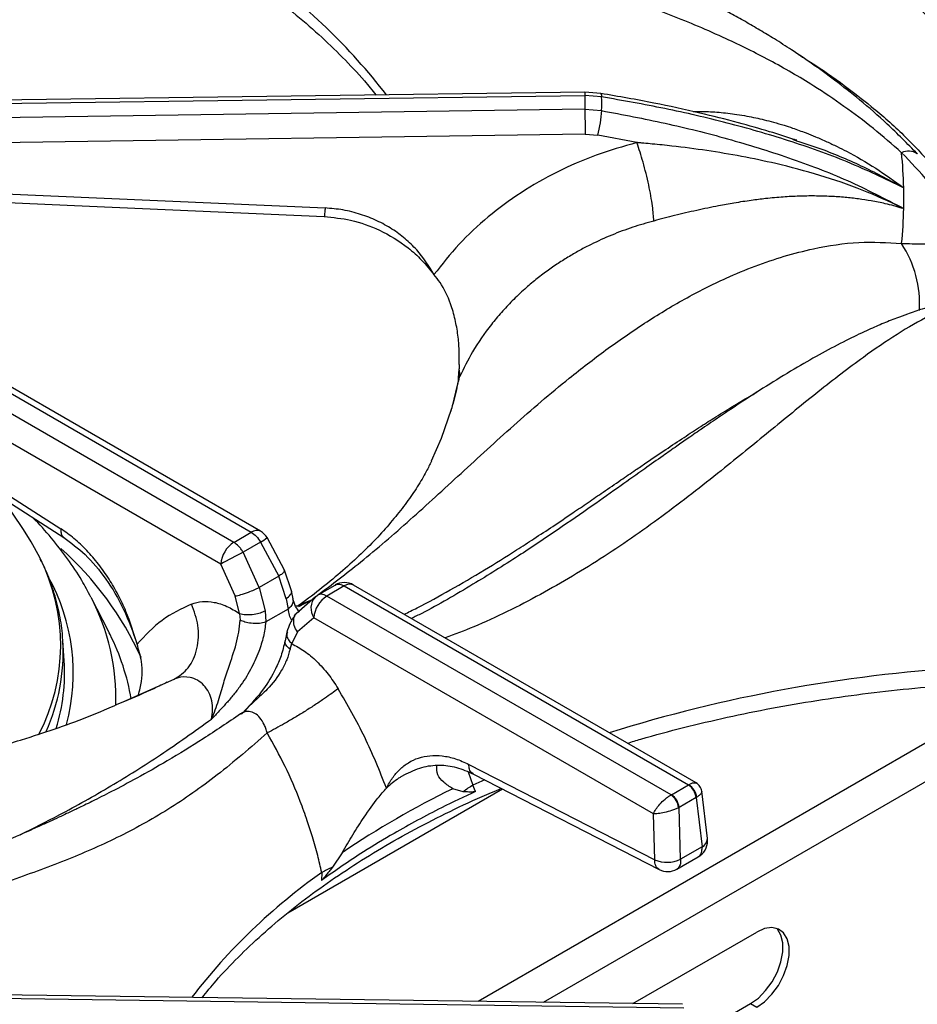
# Model space of a CAD drawing. Units: millimetres. Extents: x 5 to 415, y 5 to 292.
# Drawn here: x 323 to 335, y 237 to 250 of the extents above; entities that cross this region are included whole.
import ezdxf

# ---------------------------------------------------------------- set-up
doc = ezdxf.new("R2010")
doc.units = ezdxf.units.MM

msp = doc.modelspace()

# ---------------------------------------------------------------- linework, layer by layer
at = {"color": 7, "linetype": 'Continuous', "lineweight": 25}
for p, q in [((321.252, 249.288), (330.627, 249.416)), ((330.627, 249.462), (321.273, 249.334)), ((330.843, 249.446), (330.627, 249.462)), ((330.627, 249.416), (330.627, 249.232)), ((330.854, 249.399), (330.627, 249.416)), ((330.627, 249.232), (321.252, 249.094)), ((330.627, 249.232), (330.854, 249.213)), ((330.631, 248.895), (321.346, 248.758)), ((330.631, 248.895), (330.802, 248.881)), ((331.334, 248.779), (330.802, 248.881)), ((333.445, 248.824), (333.501, 248.805)), ((321.283, 248.15), (327.101, 247.892)), ((334.934, 247.894), (334.936, 247.885)), ((334.934, 247.894), (334.954, 247.885)), ((321.427, 246.19), (326.1, 243.493)), ((326.225, 243.505), (321.574, 246.19)), ((325.862, 243.355), (321.189, 246.053)), ((325.686, 243.06), (321.078, 245.72)), ((328.922, 245.769), (328.92, 245.709)), ((328.91, 245.548), (328.91, 245.548)), ((321.007, 245.147), (323.516, 243.539)), ((321.049, 245.028), (323.557, 243.42)), ((323.006, 243.53), (322.717, 243.958)), ((325.862, 243.355), (326.1, 243.493)), ((326.549, 242.977), (326.313, 243.419)), ((326.226, 243.358), (325.988, 243.221)), ((326.226, 243.358), (326.471, 242.895)), ((326.206, 242.742), (325.988, 243.221)), ((325.88, 242.628), (325.686, 243.06)), ((326.471, 242.895), (326.206, 242.742)), ((326.572, 242.59), (326.471, 242.895)), ((326.644, 242.699), (326.549, 242.977)), ((326.206, 242.742), (326.289, 242.427)), ((326.998, 242.638), (327.236, 242.775)), ((327.362, 242.764), (327.124, 242.627)), ((327.362, 242.764), (332.035, 240.066)), ((332.138, 240.091), (327.487, 242.776)), ((324.164, 242.142), (323.926, 242.609)), ((325.94, 242.39), (325.88, 242.628)), ((326.666, 242.591), (326.644, 242.699)), ((326.969, 242.616), (326.707, 242.386)), ((326.969, 242.616), (326.998, 242.638)), ((331.797, 239.929), (327.124, 242.627)), ((326.572, 242.59), (326.598, 242.45)), ((325.94, 242.39), (325.947, 242.299)), ((326.289, 242.427), (326.296, 242.275)), ((326.598, 242.45), (326.296, 242.275)), ((326.948, 242.331), (326.726, 242.14)), ((331.556, 239.671), (326.948, 242.331)), ((326.583, 242.137), (326.557, 242.017)), ((326.726, 242.14), (326.648, 241.982)), ((323.561, 241.749), (323.543, 242.023)), ((323.544, 242.004), (323.543, 242.023)), ((326.626, 241.907), (326.648, 241.982)), ((325.984, 241.049), (325.955, 241.026)), ((329.051, 240.343), (331.574, 239.047)), ((328.181, 240.202), (328.14, 240.178)), ((329.114, 240.212), (331.636, 238.916)), ((329.144, 239.977), (329.108, 240.06)), ((331.801, 239.931), (332.031, 240.064)), ((332.035, 240.066), (332.031, 240.064)), ((326.596, 238.329), (329.507, 240.01)), ((328.974, 239.971), (328.835, 240.012)), ((331.801, 239.931), (331.797, 239.929)), ((332.289, 239.336), (332.212, 239.979)), ((332.137, 239.892), (331.906, 239.758)), ((332.137, 239.892), (332.145, 239.897)), ((332.137, 239.892), (332.217, 239.223)), ((331.574, 239.047), (331.556, 239.671)), ((331.898, 239.754), (331.906, 239.758)), ((331.926, 239.055), (331.906, 239.758)), ((327.333, 239.145), (327.2, 238.947)), ((332.217, 239.223), (331.926, 239.055)), ((331.875, 238.922), (332.165, 239.09)), ((327.056, 238.875), (327.052, 238.769)), ((331.278, 237.097), (332.96, 238.068)), ((331.951, 237.088), (322.597, 237.216)), ((322.598, 237.17), (331.972, 237.042)), ((332.148, 236.677), (332.875, 237.097)), ((332.875, 237.097), (332.96, 237.048))]:
    msp.add_line(p, q, dxfattribs=at)
at = {"color": 8, "linetype": 'Continuous', "lineweight": 25}
for p, q in [((328.914, 245.544), (328.927, 245.601)), ((326.739, 242.504), (326.908, 242.569)), ((326.744, 242.485), (326.908, 242.569)), ((324.369, 241.197), (325.053, 241.498)), ((336.099, 241.122), (329.178, 237.126)), ((336.145, 240.625), (330.062, 237.114)), ((329.042, 240.24), (329.108, 240.06)), ((329.269, 240.133), (329.108, 240.06))]:
    msp.add_line(p, q, dxfattribs=at)
at = {"color": 8, "linetype": 'Continuous', "lineweight": 25, "flags": 128}
for points in [[(330.628, 249.461), (330.627, 249.462), (330.627, 249.455), (330.627, 249.44), (330.627, 249.416)], [(330.841, 249.445), (330.844, 249.445), (330.849, 249.438), (330.853, 249.423), (330.854, 249.399)], [(328.818, 245.162), (328.825, 245.184), (328.927, 245.601)]]:
    msp.add_lwpolyline(points, dxfattribs=at)
at = {"color": 7, "linetype": 'Continuous', "lineweight": 25, "flags": 128}
for points in [[(321.272, 248.033), (323.904, 247.917), (327.09, 247.775)], [(328.547, 244.459), (328.682, 244.771), (328.818, 245.162)], [(323.228, 243.149), (323.112, 243.361), (323.006, 243.53)], [(324.183, 242.105), (324.172, 242.127), (324.164, 242.142)], [(332.875, 237.097), (332.981, 237.172), (333.08, 237.274), (333.168, 237.394), (333.239, 237.527), (333.288, 237.664), (333.314, 237.799), (333.314, 237.922), (333.288, 238.026), (333.239, 238.107), (333.227, 238.119)], [(332.96, 237.048), (333.066, 237.123), (333.165, 237.225), (333.253, 237.345), (333.324, 237.478), (333.373, 237.615), (333.399, 237.75), (333.399, 237.873), (333.373, 237.977), (333.324, 238.058), (333.253, 238.109), (333.165, 238.128), (333.066, 238.114), (332.96, 238.068)]]:
    msp.add_lwpolyline(points, dxfattribs=at)
at = {"color": 8, "linetype": 'Continuous', "lineweight": 25}
for centre, radius, start, end in [((321.422, 244.41), 8.22, 37.5962, 54.7305), ((335.019, 248.457), 0.207, 54.7437, 116.8652), ((333.685, 246.594), 1.484, 356.4564, 33.2963), ((326.172, 243.396), 0.121, 64.2674, 127.0431), ((325.884, 243.944), 0.678, 300.2483, 309.2103), ((320.601, 239.988), 4.39, 24.2699, 48.4122), ((320.892, 241.96), 2.621, 332.3378, 26.9785), ((321, 241.584), 2.683, 344.8596, 29.0916), ((327.435, 242.664), 0.124, 65.1997, 126.1108), ((321.329, 241.247), 2.932, 357.9585, 27.6757), ((327.143, 242.46), 0.234, 138.1451, 213.5378), ((321.378, 240.697), 3.138, 9.7931, 26.6532), ((320.918, 241.869), 2.629, 335.7325, 2.943), ((336.977, 221.471), 20.218, 93.4315, 107.3184), ((332.166, 239.334), 0.123, 294.3906, 0.6933), ((331.741, 232.228), 8.133, 125.1768, 142.4965)]:
    msp.add_arc(centre, radius, start, end, dxfattribs=at)
at = {"color": 7, "linetype": 'Continuous', "lineweight": 25}
for centre, radius, start, end in [((325.904, 249.306), 4.951, 358.9259, 1.0738), ((351.745, 249.337), 21.118, 180.2825, 181.1983), ((329.11, 249.319), 1.748, 345.4928, 356.5525), ((328.615, 248.025), 6.34, 1.2718, 5.5852), ((328.64, 248.025), 6.315, 358.7308, 1.2692), ((328.617, 248.026), 6.339, 354.4142, 358.7287), ((328.667, 245.639), 0.263, 351.8316, 15.5321), ((326.1, 243.289), 0.25, 31.4096, 60.0027), ((326.071, 243.03), 0.387, 122.7339, 175.5337), ((332.974, 229.731), 15.192, 117.3769, 118.6708), ((327.362, 242.56), 0.25, 60.0027, 119.8784), ((327.334, 242.301), 0.387, 122.7339, 175.5337), ((320.992, 241.589), 2.574, 342.8803, 3.5505), ((329.71, 239.012), 1.209, 119.8282, 127.4991), ((331.905, 239.869), 0.233, 5.6885, 57.1996), ((331.922, 239.872), 0.224, 6.3007, 59.9374), ((334.173, 229.03), 12.211, 115.9243, 124.0702), ((331.655, 239.732), 0.243, 5.2506, 54.3652), ((331.674, 239.735), 0.233, 5.6885, 57.1996), ((332.041, 239.306), 0.25, 299.9573, 0), ((332.041, 239.306), 0.25, 0, 6.7896), ((331.741, 239.456), 0.441, 247.6462, 294.7442), ((327.754, 237.645), 1.415, 113.054, 119.5798), ((331.75, 239.139), 0.25, 242.8661, 300.1008)]:
    msp.add_arc(centre, radius, start, end, dxfattribs=at)
for points, knots in [([(335.139, 248.626), (335.003, 248.763), (334.748, 249.024), (334.369, 249.351), (334.03, 249.619), (333.721, 249.843), (333.449, 250.027), (333.211, 250.179), (333.002, 250.305), (332.804, 250.421), (332.604, 250.532), (332.309, 250.691), (331.903, 250.895), (331.453, 251.105), (331.044, 251.288), (330.683, 251.447), (330.332, 251.601), (330.022, 251.74), (329.806, 251.839), (329.663, 251.905), (329.554, 251.956), (329.416, 252.023), (329.234, 252.112), (328.984, 252.238), (328.656, 252.412), (328.241, 252.648), (327.772, 252.934), (327.439, 253.159), (327.27, 253.273)], [0, 0, 0, 0, 0.05241, 0.09923, 0.140918, 0.177577, 0.21248, 0.240884, 0.265081, 0.289385, 0.313938, 0.338758, 0.398436, 0.463867, 0.507807, 0.554944, 0.604125, 0.64568, 0.677338, 0.689447, 0.702062, 0.720184, 0.743911, 0.773285, 0.818026, 0.871817, 0.934864, 1, 1, 1, 1]), ([(334.925, 248.642), (334.799, 248.753), (334.544, 248.976), (334.143, 249.276), (333.674, 249.591), (333.136, 249.901), (332.485, 250.223), (331.795, 250.512), (331.085, 250.772), (330.37, 251.018), (329.655, 251.276), (328.941, 251.584), (328.255, 251.963), (327.579, 252.433), (327.134, 252.819), (326.908, 253.016)], [0, 0, 0, 0, 0.044256, 0.088967, 0.134168, 0.199041, 0.263945, 0.347359, 0.430042, 0.511224, 0.608555, 0.705205, 0.801474, 0.899086, 1, 1, 1, 1]), ([(323.732, 252.264), (323.84, 252.219), (324.118, 252.101), (324.547, 251.896), (325.018, 251.651), (325.466, 251.392), (325.891, 251.122), (326.292, 250.84), (326.668, 250.548), (327.019, 250.247), (327.341, 249.936), (327.601, 249.662), (327.741, 249.488), (327.793, 249.423)], [0, 0, 0, 0, 0.061427, 0.159288, 0.257119, 0.354921, 0.452702, 0.550471, 0.648237, 0.746015, 0.843827, 0.941702, 1, 1, 1, 1]), ([(333.502, 248.81), (333.489, 248.814), (333.368, 248.855), (333.105, 248.937), (332.68, 249.059), (332.157, 249.19), (331.535, 249.325), (331.084, 249.404), (330.843, 249.446)], [0, 0, 0, 0, 0.015262, 0.14259, 0.304909, 0.502422, 0.734221, 1, 1, 1, 1]), ([(334.954, 248.165), (334.702, 248.286), (334.199, 248.528), (333.391, 248.813), (332.562, 249.051), (331.715, 249.247), (331.141, 249.349), (330.854, 249.399)], [0, 0, 0, 0, 0.20068, 0.40021, 0.600251, 0.800544, 1, 1, 1, 1]), ([(330.854, 249.213), (331.142, 249.159), (331.718, 249.049), (332.566, 248.838), (333.394, 248.581), (334.201, 248.276), (334.702, 248.016), (334.954, 247.886)], [0, 0, 0, 0, 0.2004945, 0.4009544, 0.6004982, 0.799741, 1, 1, 1, 1]), ([(331.333, 248.778), (331.146, 248.725), (330.772, 248.619), (330.245, 248.387), (329.753, 248.107), (329.307, 247.777), (328.907, 247.406), (328.688, 247.128), (328.579, 246.988)], [0, 0, 0, 0, 0.1664558, 0.3332252, 0.5000166, 0.6664565, 0.8329806, 1, 1, 1, 1]), ([(331.562, 247.715), (331.558, 247.778), (331.552, 247.876), (331.523, 248.054), (331.494, 248.204), (331.458, 248.36), (331.405, 248.561), (331.362, 248.693), (331.333, 248.778)], [0, 0, 0, 0, 0.239834, 0.368602, 0.5, 0.631397, 0.760165, 1, 1, 1, 1]), ([(334.934, 247.894), (334.755, 247.977), (334.395, 248.145), (333.817, 248.34), (333.117, 248.527), (332.442, 248.652), (331.879, 248.726), (331.592, 248.755), (331.447, 248.769), (331.384, 248.774), (331.356, 248.777), (331.343, 248.778), (331.337, 248.778), (331.335, 248.778), (331.334, 248.778)], [0, 0, 0, 0, 0.164529, 0.330375, 0.497087, 0.749576, 0.875307, 0.945205, 0.975901, 0.989396, 0.995333, 0.997944, 0.999093, 1, 1, 1, 1]), ([(336.006, 247.368), (335.885, 247.519), (335.646, 247.818), (335.3, 248.247), (335.05, 248.51), (334.925, 248.642)], [0, 0, 0, 0, 0.341193, 0.671897, 1, 1, 1, 1]), ([(334.936, 247.885), (334.898, 247.897), (334.82, 247.922), (334.681, 247.956), (334.521, 247.988), (334.34, 248.016), (334.157, 248.037), (333.958, 248.05), (333.749, 248.056), (333.534, 248.053), (333.312, 248.041), (333.096, 248.021), (332.873, 247.994), (332.66, 247.961), (332.413, 247.917), (332.144, 247.86), (331.849, 247.79), (331.656, 247.74), (331.562, 247.715)], [0, 0, 0, 0, 0.038296, 0.077773, 0.139803, 0.194038, 0.250935, 0.31066, 0.3768, 0.439326, 0.501679, 0.57093, 0.62645, 0.693129, 0.75195, 0.835466, 0.920039, 1, 1, 1, 1]), ([(328.579, 246.988), (328.508, 247.104), (328.399, 247.279), (328.19, 247.477), (328.01, 247.611), (327.807, 247.723), (327.583, 247.81), (327.346, 247.871), (327.182, 247.885), (327.101, 247.892)], [0, 0, 0, 0, 0.240014, 0.364926, 0.487804, 0.614746, 0.742797, 0.872083, 1, 1, 1, 1]), ([(327.09, 247.775), (327.21, 247.763), (327.469, 247.737), (327.861, 247.597), (328.179, 247.4), (328.419, 247.186), (328.525, 247.055), (328.579, 246.988)], [0, 0, 0, 0, 0.204069, 0.439027, 0.703379, 0.847534, 1, 1, 1, 1]), ([(331.562, 247.715), (331.466, 247.688), (331.272, 247.633), (330.988, 247.526), (330.752, 247.419), (330.562, 247.32), (330.413, 247.235), (330.262, 247.14), (330.11, 247.035), (329.958, 246.919), (329.8, 246.785), (329.643, 246.637), (329.492, 246.476), (329.303, 246.25), (329.102, 245.962), (328.982, 245.715), (328.927, 245.601)], [0, 0, 0, 0, 0.08106, 0.164164, 0.249312, 0.295029, 0.342914, 0.392969, 0.445191, 0.499579, 0.556304, 0.623968, 0.686628, 0.749278, 0.884752, 1, 1, 1, 1]), ([(334.925, 247.409), (335.02, 247.408), (335.21, 247.405), (335.472, 247.401), (335.736, 247.376), (335.916, 247.314), (336.006, 247.282)], [0, 0, 0, 0, 0.248034, 0.494855, 0.743756, 1, 1, 1, 1]), ([(328.922, 245.769), (328.923, 245.833), (328.924, 245.962), (328.906, 246.17), (328.869, 246.381), (328.798, 246.628), (328.699, 246.839), (328.607, 246.953), (328.579, 246.988)], [0, 0, 0, 0, 0.153675, 0.307717, 0.473443, 0.638997, 0.889905, 1, 1, 1, 1]), ([(336.008, 246.686), (335.908, 246.675), (335.723, 246.655), (335.452, 246.593), (335.218, 246.526), (335.024, 246.461), (334.874, 246.405), (334.758, 246.359), (334.657, 246.318), (334.555, 246.273), (334.393, 246.201), (334.157, 246.087), (333.845, 245.923), (333.499, 245.726), (333.14, 245.507), (332.786, 245.281), (332.482, 245.078), (332.235, 244.91), (332.041, 244.776), (331.863, 244.652), (331.667, 244.514), (331.415, 244.337), (331.094, 244.109), (330.703, 243.833), (330.239, 243.512), (329.7, 243.151), (329.083, 242.767), (328.598, 242.483), (328.32, 242.345), (328.274, 242.322)], [0, 0, 0, 0, 0.0420325, 0.0775391, 0.1067988, 0.1319109, 0.1498295, 0.1619965, 0.1741111, 0.1868083, 0.2000908, 0.2349348, 0.2765322, 0.3194264, 0.3677604, 0.4145632, 0.4549452, 0.4847044, 0.5096551, 0.5299285, 0.5539277, 0.5870896, 0.6294303, 0.6809998, 0.7418909, 0.8121915, 0.8921692, 0.9821129, 1, 1, 1, 1]), ([(328.91, 245.548), (328.912, 245.574), (328.915, 245.627), (328.918, 245.681), (328.92, 245.709)], [0, 0, 0, 0, 0.4945582, 1, 1, 1, 1]), ([(328.906, 245.546), (328.899, 245.505), (328.876, 245.368), (328.835, 245.232), (328.806, 245.135)], [0, 0, 0, 0, 0.2948, 1, 1, 1, 1]), ([(328.545, 244.458), (328.523, 244.411), (328.47, 244.301), (328.358, 244.113), (328.213, 243.899), (328.042, 243.68), (327.847, 243.457), (327.625, 243.23), (327.378, 243.001), (327.102, 242.77), (326.886, 242.601), (326.757, 242.511), (326.737, 242.496)], [0, 0, 0, 0, 0.08877, 0.20913, 0.324817, 0.437279, 0.547611, 0.656567, 0.764681, 0.872338, 0.979822, 1, 1, 1, 1]), ([(323.921, 242.612), (323.881, 242.688), (323.789, 242.865), (323.61, 243.134), (323.386, 243.417), (323.225, 243.604), (323.131, 243.692), (323.13, 243.694)], [0, 0, 0, 0, 0.199338, 0.462528, 0.728323, 0.996482, 1, 1, 1, 1]), ([(324.549, 241.975), (324.504, 242.124), (324.436, 242.351), (324.295, 242.645), (324.17, 242.86), (324.027, 243.063), (323.867, 243.249), (323.695, 243.414), (323.575, 243.497), (323.516, 243.539)], [0, 0, 0, 0, 0.239626, 0.36463, 0.487466, 0.614382, 0.742544, 0.871921, 1, 1, 1, 1]), ([(323.557, 243.42), (323.654, 243.348), (323.856, 243.2), (324.136, 242.861), (324.385, 242.446), (324.493, 242.135), (324.549, 241.975)], [0, 0, 0, 0, 0.228674, 0.473315, 0.730298, 1, 1, 1, 1]), ([(326.1, 243.493), (326.123, 243.476), (326.171, 243.443), (326.207, 243.387), (326.226, 243.358)], [0, 0, 0, 0, 0.497593, 1, 1, 1, 1]), ([(325.988, 243.221), (325.979, 243.237), (325.961, 243.266), (325.918, 243.316), (325.884, 243.34), (325.862, 243.355)], [0, 0, 0, 0, 0.270902, 0.528203, 1, 1, 1, 1]), ([(323.541, 242.003), (323.539, 242.041), (323.535, 242.178), (323.495, 242.411), (323.419, 242.699), (323.332, 242.938), (323.261, 243.079), (323.236, 243.127)], [0, 0, 0, 0, 0.101267, 0.355732, 0.610606, 0.866473, 1, 1, 1, 1]), ([(325.88, 242.628), (325.905, 242.633), (325.956, 242.644), (326.053, 242.676), (326.141, 242.711), (326.185, 242.732), (326.206, 242.742)], [0, 0, 0, 0, 0.270614, 0.562339, 0.789385, 1, 1, 1, 1]), ([(327.236, 242.775), (327.245, 242.78), (327.264, 242.788), (327.306, 242.789), (327.34, 242.774), (327.362, 242.764)], [0, 0, 0, 0, 0.270904, 0.5282, 1, 1, 1, 1]), ([(327.124, 242.627), (327.101, 242.638), (327.053, 242.659), (327.017, 242.645), (326.998, 242.638)], [0, 0, 0, 0, 0.497589, 1, 1, 1, 1]), ([(325.288, 242.518), (325.151, 242.453), (324.875, 242.322), (324.658, 242.091), (324.549, 241.975)], [0, 0, 0, 0, 0.49934, 1, 1, 1, 1]), ([(325.053, 241.498), (325.122, 241.543), (325.227, 241.613), (325.319, 241.771), (325.367, 241.912), (325.387, 242.068), (325.379, 242.275), (325.324, 242.422), (325.288, 242.518)], [0, 0, 0, 0, 0.239183, 0.368184, 0.5, 0.631815, 0.760817, 1, 1, 1, 1]), ([(325.288, 242.518), (325.336, 242.533), (325.432, 242.561), (325.596, 242.548), (325.768, 242.496), (325.883, 242.425), (325.94, 242.39)], [0, 0, 0, 0, 0.2497905, 0.5002402, 0.7493865, 1, 1, 1, 1]), ([(326.754, 242.41), (326.734, 242.434), (326.692, 242.484), (326.675, 242.555), (326.666, 242.591)], [0, 0, 0, 0, 0.48214, 1, 1, 1, 1]), ([(326.74, 242.493), (326.74, 242.493), (326.74, 242.493), (326.739, 242.492), (326.739, 242.492), (326.738, 242.492), (326.737, 242.492), (326.736, 242.492), (326.733, 242.492), (326.728, 242.491), (326.72, 242.49), (326.71, 242.488), (326.703, 242.488), (326.699, 242.487)], [0, 0, 0, 0, 0.0003145, 0.0027528, 0.0148025, 0.0243602, 0.0414046, 0.07179, 0.1258503, 0.2217157, 0.3908505, 0.6865497, 1, 1, 1, 1]), ([(325.94, 242.39), (325.968, 242.384), (326.025, 242.372), (326.131, 242.378), (326.224, 242.398), (326.268, 242.417), (326.289, 242.427)], [0, 0, 0, 0, 0.270406, 0.56239, 0.789589, 1, 1, 1, 1]), ([(326.707, 242.386), (326.678, 242.346), (326.626, 242.275), (326.596, 242.179), (326.583, 242.137)], [0, 0, 0, 0, 0.564417, 1, 1, 1, 1]), ([(325.56, 240.958), (325.594, 241.042), (325.66, 241.205), (325.721, 241.444), (325.803, 241.693), (325.884, 241.925), (325.934, 242.141), (325.943, 242.246), (325.947, 242.299)], [0, 0, 0, 0, 0.190926, 0.368539, 0.530561, 0.76249, 0.880059, 1, 1, 1, 1]), ([(326.296, 242.275), (326.287, 242.209), (326.269, 242.077), (326.213, 241.899), (326.151, 241.749), (326.089, 241.627), (326.019, 241.507), (325.937, 241.387), (325.847, 241.272), (325.755, 241.165), (325.659, 241.061), (325.594, 240.994), (325.56, 240.958)], [0, 0, 0, 0, 0.136128, 0.273416, 0.357571, 0.442644, 0.529726, 0.620849, 0.718562, 0.813021, 0.898499, 1, 1, 1, 1]), ([(326.296, 242.275), (326.268, 242.267), (326.211, 242.252), (326.106, 242.254), (326.013, 242.271), (325.969, 242.29), (325.947, 242.299)], [0, 0, 0, 0, 0.270537, 0.562359, 0.789461, 1, 1, 1, 1]), ([(324.563, 241.277), (324.574, 241.311), (324.619, 241.459), (324.63, 241.704), (324.572, 241.897), (324.549, 241.975)], [0, 0, 0, 0, 0.148007, 0.653783, 1, 1, 1, 1]), ([(326.557, 242.017), (326.541, 241.95), (326.512, 241.825), (326.416, 241.601), (326.259, 241.336), (326.095, 241.163), (326.003, 241.066)], [0, 0, 0, 0, 0.197016, 0.369469, 0.647545, 1, 1, 1, 1]), ([(326.648, 241.982), (326.706, 241.95), (326.821, 241.888), (326.989, 241.744), (327.145, 241.573), (327.234, 241.437), (327.278, 241.37)], [0, 0, 0, 0, 0.250613, 0.499762, 0.750211, 1, 1, 1, 1]), ([(326.626, 241.907), (326.612, 241.859), (326.586, 241.765), (326.491, 241.574), (326.345, 241.38), (326.142, 241.202), (326.029, 241.089), (325.97, 241.03)], [0, 0, 0, 0, 0.148289, 0.293589, 0.580234, 0.780476, 1, 1, 1, 1]), ([(325.56, 240.958), (325.567, 240.999), (325.58, 241.079), (325.567, 241.205), (325.527, 241.322), (325.46, 241.419), (325.371, 241.49), (325.249, 241.534), (325.138, 241.53), (325.071, 241.505), (325.053, 241.498)], [0, 0, 0, 0, 0.129729, 0.255176, 0.376797, 0.49643, 0.61676, 0.740352, 0.933238, 1, 1, 1, 1]), ([(324.958, 241.457), (324.901, 241.429), (324.706, 241.337), (324.501, 241.248), (324.356, 241.186)], [0, 0, 0, 0, 0.297646, 1, 1, 1, 1]), ([(331.205, 240.63), (331.266, 240.649), (331.514, 240.726), (331.965, 240.844), (332.556, 240.985), (333.16, 241.107), (333.773, 241.213), (334.394, 241.301), (335.023, 241.372), (335.657, 241.425), (336.234, 241.458), (336.599, 241.466), (336.752, 241.47)], [0, 0, 0, 0, 0.035908, 0.146478, 0.257076, 0.367701, 0.478348, 0.589016, 0.699701, 0.810399, 0.921108, 1, 1, 1, 1]), ([(327.278, 241.37), (327.221, 241.328), (327.134, 241.262), (326.971, 241.154), (326.834, 241.066), (326.691, 240.979), (326.51, 240.873), (326.392, 240.81), (326.316, 240.77)], [0, 0, 0, 0, 0.239183, 0.368185, 0.5, 0.631816, 0.760817, 1, 1, 1, 1]), ([(327.934, 240.021), (327.841, 240.253), (327.655, 240.717), (327.404, 241.153), (327.278, 241.37)], [0, 0, 0, 0, 0.500661, 1, 1, 1, 1]), ([(322.967, 240.673), (323.045, 240.697), (323.415, 240.813), (323.888, 240.983), (324.281, 241.158), (324.369, 241.197)], [0, 0, 0, 0, 0.171781, 0.815573, 1, 1, 1, 1]), ([(325.954, 241.027), (325.785, 240.913), (325.453, 240.688), (324.983, 240.401), (324.568, 240.166), (324.227, 239.985), (323.957, 239.849), (323.754, 239.75), (323.605, 239.68), (323.482, 239.622), (323.356, 239.564), (323.208, 239.497), (322.979, 239.394), (322.675, 239.26), (322.302, 239.096), (321.784, 238.866), (321.133, 238.562), (320.52, 238.236), (320.097, 237.985), (319.819, 237.81), (319.52, 237.61), (319.195, 237.373), (318.855, 237.105), (318.477, 236.777), (318.221, 236.517), (318.086, 236.38)], [0, 0, 0, 0, 0.065125, 0.12816, 0.181941, 0.226674, 0.261237, 0.287684, 0.306075, 0.319818, 0.336333, 0.355875, 0.378441, 0.426926, 0.476322, 0.52418, 0.626923, 0.720567, 0.749802, 0.781603, 0.822426, 0.859092, 0.900781, 0.947598, 1, 1, 1, 1]), ([(326.316, 240.77), (326.091, 240.574), (325.648, 240.189), (324.971, 239.718), (324.286, 239.34), (323.571, 239.03), (322.911, 238.792), (322.31, 238.584), (321.788, 238.399), (321.245, 238.19), (320.74, 237.973), (320.286, 237.754), (319.889, 237.541), (319.417, 237.259), (318.877, 236.893), (318.49, 236.561), (318.299, 236.395)], [0, 0, 0, 0, 0.100544, 0.197916, 0.295122, 0.390329, 0.488778, 0.549523, 0.611179, 0.673441, 0.736085, 0.779367, 0.822627, 0.865892, 0.933479, 1, 1, 1, 1]), ([(327.056, 238.875), (327.038, 238.952), (327.001, 239.114), (326.935, 239.348), (326.856, 239.594), (326.739, 239.915), (326.565, 240.319), (326.399, 240.62), (326.316, 240.77)], [0, 0, 0, 0, 0.119252, 0.250357, 0.362471, 0.499468, 0.750573, 1, 1, 1, 1]), ([(327.934, 240.021), (327.96, 240.069), (328.012, 240.164), (328.113, 240.279), (328.231, 240.371), (328.369, 240.435), (328.523, 240.467), (328.691, 240.463), (328.869, 240.427), (328.991, 240.371), (329.051, 240.343)], [0, 0, 0, 0, 0.120277, 0.238572, 0.362859, 0.487056, 0.614038, 0.741298, 0.87175, 1, 1, 1, 1]), ([(328.172, 240.199), (328.253, 240.238), (328.413, 240.315), (328.652, 240.341), (328.883, 240.314), (329.037, 240.246), (329.114, 240.212)], [0, 0, 0, 0, 0.257867, 0.508165, 0.755037, 1, 1, 1, 1]), ([(328.835, 240.012), (328.791, 240.04), (328.703, 240.098), (328.615, 240.204), (328.617, 240.285), (328.618, 240.327)], [0, 0, 0, 0, 0.318431, 0.646273, 1, 1, 1, 1]), ([(332.212, 239.979), (332.21, 239.99), (332.206, 240.013), (332.19, 240.044), (332.168, 240.072), (332.148, 240.085), (332.138, 240.091)], [0, 0, 0, 0, 0.242798, 0.494869, 0.749609, 1, 1, 1, 1]), ([(325.431, 237.177), (325.493, 237.253), (325.644, 237.439), (325.916, 237.725), (326.243, 238.035), (326.597, 238.336), (326.976, 238.627), (327.381, 238.907), (327.809, 239.177), (328.26, 239.434), (328.734, 239.678), (329.145, 239.873), (329.405, 239.981), (329.492, 240.018)], [0, 0, 0, 0, 0.068667, 0.166862, 0.264919, 0.362879, 0.460776, 0.558638, 0.656485, 0.75433, 0.852184, 0.950056, 1, 1, 1, 1]), ([(329.144, 239.977), (328.989, 239.904), (328.606, 239.723), (328.1, 239.448), (327.554, 239.12), (327.239, 238.9), (327.052, 238.769)], [0, 0, 0, 0, 0.202475, 0.500002, 0.702477, 1, 1, 1, 1]), ([(327.333, 239.145), (327.381, 239.226), (327.478, 239.391), (327.641, 239.647), (327.803, 239.872), (327.896, 239.978), (327.934, 240.021)], [0, 0, 0, 0, 0.239586, 0.486254, 0.791228, 1, 1, 1, 1]), ([(329.144, 239.977), (329.128, 239.973), (329.09, 239.964), (329.035, 239.969), (328.994, 239.97), (328.974, 239.971)], [0, 0, 0, 0, 0.2455233, 0.6223436, 1, 1, 1, 1]), ([(331.556, 239.671), (331.566, 239.691), (331.587, 239.733), (331.643, 239.804), (331.703, 239.863), (331.757, 239.905), (331.784, 239.921), (331.797, 239.929)], [0, 0, 0, 0, 0.228031, 0.463803, 0.718999, 0.861427, 1, 1, 1, 1]), ([(331.898, 239.754), (331.883, 239.747), (331.855, 239.734), (331.79, 239.711), (331.709, 239.689), (331.621, 239.673), (331.577, 239.672), (331.556, 239.671)], [0, 0, 0, 0, 0.138562, 0.280996, 0.536192, 0.771967, 1, 1, 1, 1]), ([(327.2, 238.947), (327.189, 238.932), (327.165, 238.903), (327.129, 238.857), (327.094, 238.814), (327.068, 238.782), (327.054, 238.771), (327.052, 238.769)], [0, 0, 0, 0, 0.236914, 0.4738316, 0.7341641, 0.9557957, 1, 1, 1, 1])]:
    msp.add_open_spline(points, degree=3, knots=knots, dxfattribs=at)
at = {"color": 8, "linetype": 'Continuous', "lineweight": 25}
for points, knots in [([(330.274, 252.912), (330.517, 252.835), (331.042, 252.67), (331.819, 252.451), (332.504, 252.234), (333.076, 252.015), (333.539, 251.802), (333.995, 251.548), (334.395, 251.277), (334.742, 251.002), (335.037, 250.735), (335.378, 250.386), (335.759, 249.939), (336.021, 249.545), (336.151, 249.349)], [0, 0, 0, 0, 0.104365, 0.225581, 0.351189, 0.428583, 0.506538, 0.585311, 0.665123, 0.720072, 0.774987, 0.829901, 0.91561, 1, 1, 1, 1]), ([(333.53, 249.97), (333.564, 249.95), (333.753, 249.833), (334.084, 249.606), (334.527, 249.266), (334.947, 248.899), (335.213, 248.612), (335.341, 248.473)], [0, 0, 0, 0, 0.054051, 0.302578, 0.532896, 0.774669, 1, 1, 1, 1]), ([(332.095, 249.199), (332.135, 249.201), (332.253, 249.204), (332.41, 249.194), (332.569, 249.179), (332.694, 249.162), (332.821, 249.141), (332.944, 249.116), (333.065, 249.088), (333.194, 249.055), (333.322, 249.017), (333.468, 248.969), (333.611, 248.918), (333.767, 248.855), (333.907, 248.794), (334.046, 248.728), (334.271, 248.614), (334.579, 248.437), (334.829, 248.256), (334.954, 248.165)], [0, 0, 0, 0, 0.039482, 0.116204, 0.154511, 0.195872, 0.240301, 0.280654, 0.318575, 0.361774, 0.410267, 0.448439, 0.511634, 0.557055, 0.610481, 0.659803, 0.705009, 0.852394, 1, 1, 1, 1]), ([(333.501, 248.805), (333.611, 248.768), (333.922, 248.666), (334.413, 248.457), (334.774, 248.262), (334.954, 248.165)], [0, 0, 0, 0, 0.217093, 0.610627, 1, 1, 1, 1]), ([(327.101, 247.892), (327.1, 247.872), (327.097, 247.833), (327.093, 247.793), (327.091, 247.773), (327.09, 247.777), (327.09, 247.778)], [0, 0, 0, 0, 0.282945, 0.589115, 0.905784, 1, 1, 1, 1]), ([(326.999, 242.639), (327.194, 242.785), (327.606, 243.095), (328.252, 243.655), (328.94, 244.285), (329.655, 244.943), (330.315, 245.51), (330.912, 245.972), (331.434, 246.334), (331.979, 246.664), (332.483, 246.919), (332.937, 247.108), (333.333, 247.242), (333.804, 247.362), (334.345, 247.445), (334.733, 247.421), (334.925, 247.409)], [0, 0, 0, 0, 0.088128, 0.186795, 0.285421, 0.383309, 0.481425, 0.543065, 0.605714, 0.668928, 0.732511, 0.776262, 0.81993, 0.863539, 0.932342, 1, 1, 1, 1]), ([(336.151, 246.701), (336.064, 246.689), (335.887, 246.664), (335.602, 246.568), (335.263, 246.415), (334.866, 246.186), (334.364, 245.842), (333.799, 245.407), (333.173, 244.894), (332.486, 244.331), (331.732, 243.741), (330.896, 243.154), (330.023, 242.636), (329.295, 242.271), (328.86, 242.107), (328.731, 242.058)], [0, 0, 0, 0, 0.047216, 0.094945, 0.143223, 0.211847, 0.280648, 0.369474, 0.457588, 0.544026, 0.647429, 0.75014, 0.852475, 0.956251, 1, 1, 1, 1]), ([(328.174, 242.38), (328.232, 242.408), (328.441, 242.51), (328.805, 242.71), (329.255, 242.972), (329.633, 243.209), (329.942, 243.408), (330.196, 243.576), (330.441, 243.74), (330.669, 243.896), (330.887, 244.045), (331.102, 244.192), (331.295, 244.324), (331.498, 244.462), (331.717, 244.61), (331.965, 244.775), (332.192, 244.923), (332.419, 245.068), (332.649, 245.209), (332.837, 245.322), (332.941, 245.38), (332.966, 245.394)], [0, 0, 0, 0, 0.036514, 0.129873, 0.226372, 0.317269, 0.36657, 0.419612, 0.476402, 0.520382, 0.563191, 0.613562, 0.655222, 0.684553, 0.741067, 0.792985, 0.840313, 0.883056, 0.934845, 0.984321, 1, 1, 1, 1]), ([(323.516, 243.539), (323.515, 243.521), (323.515, 243.482), (323.53, 243.44), (323.551, 243.427), (323.559, 243.422)], [0, 0, 0, 0, 0.350718, 0.730235, 1, 1, 1, 1]), ([(326.543, 242.974), (326.546, 242.97), (326.552, 242.961), (326.523, 242.931), (326.488, 242.907), (326.471, 242.895)], [0, 0, 0, 0, 0.292194, 0.659383, 1, 1, 1, 1]), ([(326.572, 242.59), (326.593, 242.607), (326.636, 242.641), (326.654, 242.682), (326.643, 242.698), (326.643, 242.699)], [0, 0, 0, 0, 0.471268, 0.980132, 1, 1, 1, 1]), ([(326.66, 242.59), (326.664, 242.579), (326.673, 242.549), (326.649, 242.498), (326.615, 242.465), (326.598, 242.45)], [0, 0, 0, 0, 0.252711, 0.640496, 1, 1, 1, 1]), ([(326.649, 242.294), (326.649, 242.295), (326.622, 242.337), (326.61, 242.394), (326.598, 242.45)], [0, 0, 0, 0, 0.015678, 1, 1, 1, 1]), ([(326.726, 242.14), (326.709, 242.169), (326.673, 242.23), (326.673, 242.317), (326.689, 242.371), (326.706, 242.386), (326.707, 242.386)], [0, 0, 0, 0, 0.340719, 0.708018, 0.993882, 1, 1, 1, 1]), ([(326.589, 242.136), (326.585, 242.122), (326.574, 242.09), (326.597, 242.034), (326.632, 241.999), (326.648, 241.982)], [0, 0, 0, 0, 0.27683, 0.652284, 1, 1, 1, 1]), ([(326.626, 241.907), (326.604, 241.924), (326.559, 241.96), (326.558, 241.998), (326.557, 242.018)], [0, 0, 0, 0, 0.481075, 1, 1, 1, 1]), ([(326.316, 240.77), (326.31, 240.79), (326.298, 240.829), (326.267, 240.902), (326.219, 240.978), (326.149, 241.041), (326.072, 241.065), (326.004, 241.058), (325.969, 241.032), (325.957, 241.022)], [0, 0, 0, 0, 0.097339, 0.192986, 0.379759, 0.559993, 0.735489, 0.909967, 1, 1, 1, 1]), ([(322.964, 239.388), (323.141, 239.476), (323.55, 239.682), (324.186, 240.039), (324.876, 240.469), (325.33, 240.793), (325.56, 240.958)], [0, 0, 0, 0, 0.203078, 0.471459, 0.731763, 1, 1, 1, 1]), ([(317.073, 237.103), (317.161, 237.237), (317.337, 237.507), (317.622, 237.876), (317.961, 238.266), (318.359, 238.656), (318.86, 239.062), (319.425, 239.424), (320.051, 239.733), (320.738, 239.996), (321.493, 240.231), (322.251, 240.443), (322.755, 240.605), (322.967, 240.673)], [0, 0, 0, 0, 0.057246, 0.115114, 0.173649, 0.256851, 0.340268, 0.447964, 0.554797, 0.659598, 0.784968, 0.909498, 1, 1, 1, 1]), ([(329.115, 240.215), (329.108, 240.218), (329.083, 240.229), (329.058, 240.272), (329.053, 240.32), (329.051, 240.343)], [0, 0, 0, 0, 0.183366, 0.60872, 1, 1, 1, 1]), ([(328.14, 240.178), (328.127, 240.17), (328.052, 240.128), (327.987, 240.069), (327.934, 240.021)], [0, 0, 0, 0, 0.18632, 1, 1, 1, 1]), ([(332.035, 240.066), (332.047, 240.073), (332.072, 240.087), (332.111, 240.099), (332.128, 240.093), (332.139, 240.089)], [0, 0, 0, 0, 0.267636, 0.542745, 1, 1, 1, 1]), ([(332.212, 239.98), (332.21, 239.969), (332.208, 239.952), (332.179, 239.922), (332.157, 239.905), (332.145, 239.897)], [0, 0, 0, 0, 0.467019, 0.737174, 1, 1, 1, 1]), ([(332.165, 239.091), (332.168, 239.092), (332.18, 239.097), (332.196, 239.116), (332.209, 239.143), (332.217, 239.179), (332.217, 239.205), (332.217, 239.223)], [0, 0, 0, 0, 0.0823938, 0.306489, 0.5604649, 0.7147207, 1, 1, 1, 1]), ([(331.637, 238.917), (331.634, 238.918), (331.622, 238.923), (331.605, 238.94), (331.587, 238.969), (331.576, 239.005), (331.574, 239.033), (331.574, 239.047)], [0, 0, 0, 0, 0.064765, 0.29857, 0.532384, 0.766182, 1, 1, 1, 1]), ([(331.926, 239.055), (331.926, 239.038), (331.927, 239.011), (331.919, 238.976), (331.905, 238.949), (331.889, 238.93), (331.878, 238.925), (331.875, 238.923)], [0, 0, 0, 0, 0.286014, 0.440923, 0.695714, 0.920503, 1, 1, 1, 1])]:
    msp.add_open_spline(points, degree=3, knots=knots, dxfattribs=at)

doc.saveas('drawing.dxf')
